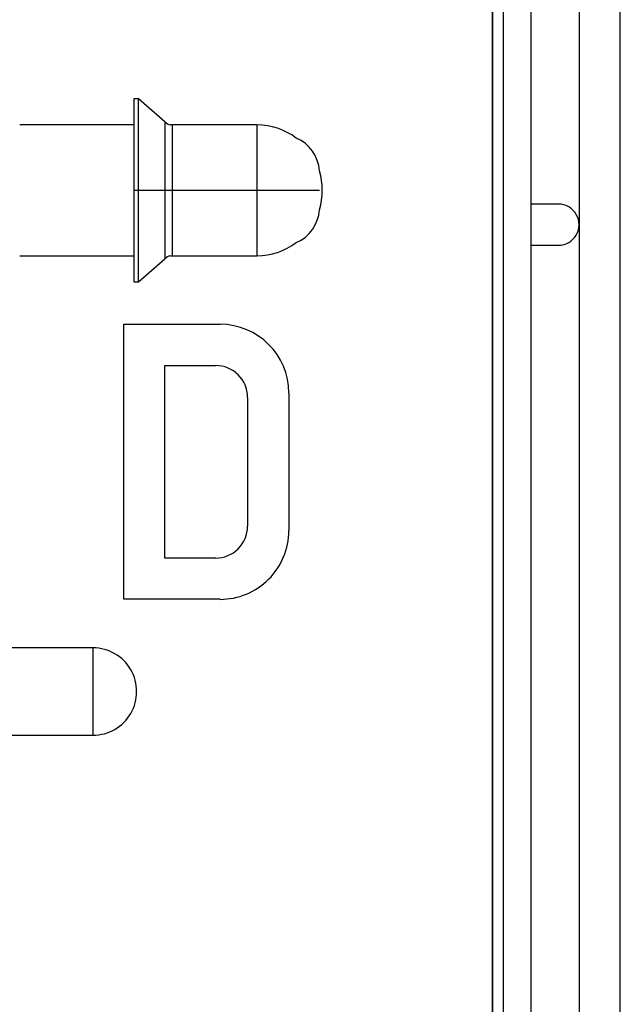
# Model space of a CAD drawing. Units: millimetres. Extents: x 442 to 8862, y 35 to 6040.
# Drawn here: x 4028 to 4071, y 2977 to 3048 of the extents above; entities that cross this region are included whole.
import ezdxf

# ---------------------------------------------------------------- set-up
doc = ezdxf.new("R2010")
doc.units = ezdxf.units.MM
doc.layers.add('LG-Product', color=3, linetype='Continuous')

msp = doc.modelspace()

# ---------------------------------------------------------------- linework, layer by layer
at = {"layer": 'LG-Product', "linetype": 'Continuous'}
for p, q in [((4068.376, 3630.99), (4068.376, 2905.24)), ((4071.376, 2905.24), (4071.376, 3630.99)), ((4064.876, 3606.641), (4064.877, 2972.641)), ((4062.877, 2869.241), (4062.876, 3414.837)), ((4062.076, 3273.353), (4062.077, 2869.241)), ((4062.077, 2897.541), (4062.076, 3269.001)), ((4036.006, 3042.401), (4036.006, 3029.081)), ((4036.347, 3042.401), (4036.006, 3042.401)), ((4036.347, 3029.081), (4036.347, 3042.401)), ((4038.26, 3040.718), (4036.347, 3042.401)), ((4038.26, 3040.718), (4038.26, 3030.764)), ((4036.006, 3040.501), (4027.714, 3040.501)), ((4044.954, 3040.501), (4038.668, 3040.501)), ((4038.833, 3031.009), (4038.833, 3040.472)), ((4044.954, 3040.501), (4044.954, 3030.981)), ((4036.006, 3035.741), (4049.506, 3035.741)), ((4066.876, 3034.74), (4064.877, 3034.74)), ((4064.877, 3031.74), (4066.876, 3031.74)), ((4027.714, 3030.981), (4036.006, 3030.981)), ((4036.347, 3029.081), (4038.26, 3030.764)), ((4038.26, 3030.764), (4038.26, 3030.764)), ((4038.668, 3030.981), (4044.954, 3030.981)), ((4044.954, 3030.981), (4044.954, 3030.981)), ((4036.006, 3029.081), (4036.006, 3029.081)), ((4036.006, 3029.081), (4036.347, 3029.081)), ((4035.277, 3026.001), (4042.277, 3026.001)), ((4035.277, 3006.001), (4035.277, 3026.001)), ((4038.277, 3023.001), (4038.277, 3023.001)), ((4038.277, 3009.001), (4038.277, 3023.001)), ((4038.277, 3023.001), (4041.962, 3023.001)), ((4038.277, 3023.001), (4041.962, 3023.001)), ((4041.962, 3023.001), (4041.962, 3023.001)), ((4044.277, 3020.686), (4044.277, 3011.316)), ((4047.277, 3021.001), (4047.277, 3011.001)), ((4041.962, 3009.001), (4038.277, 3009.001)), ((4035.277, 3006.001), (4035.277, 3006.001)), ((4042.277, 3006.001), (4035.277, 3006.001)), ((4042.277, 3006.001), (4035.277, 3006.001)), ((4042.277, 3006.001), (4042.277, 3006.001)), ((4033.042, 3002.471), (4017.658, 3002.471)), ((4033.042, 3002.471), (4033.042, 2996.121)), ((4017.658, 2996.121), (4033.042, 2996.121)), ((4033.042, 2996.121), (4033.042, 2996.121))]:
    msp.add_line(p, q, dxfattribs=at)
for centre, radius, start, end in [((4038.92, 3041.468), 1, 228.65234, 255.37079), ((4044.954, 3035.741), 4.76, 52.99047, 90.00012), ((4046.706, 3036.973), 2.8, 3.65239, 66.57339), ((4044.954, 3035.741), 4.76, 342.76794, 17.23237), ((4046.706, 3034.509), 2.8, 293.42651, 356.34751), ((4066.876, 3033.24), 1.5, 269.99958, 90), ((4044.954, 3035.741), 4.76, 270.00012, 307.00976), ((4038.92, 3030.013), 1, 104.62944, 131.34789), ((4033.042, 2999.296), 3.175, 270.00012, 90.00012)]:
    msp.add_arc(centre, radius, start, end, dxfattribs=at)
at = {"layer": 'LG-Product', "linetype": 'Continuous', "extrusion": (8.07794e-28, 2.04492e-06, 1)}
for centre, radius, start, end in [((4042.277, 3020.999, -0.005), 5, 0.02053, 90.00012), ((4041.962, 3020.684, -0.005), 2.315, 0.04408, 90.00012), ((4041.962, 3020.684, -0.005), 2.315, 0.04408, 90.00012), ((4041.962, 3011.315, -0.005), 2.315, 270.00012, 0.00012), ((4042.277, 3010.999, -0.005), 5, 270.00012, 0.00012), ((4042.277, 3010.999, -0.005), 5, 270.00012, 0.00012)]:
    msp.add_arc(centre, radius, start, end, dxfattribs=at)

doc.saveas('drawing.dxf')
